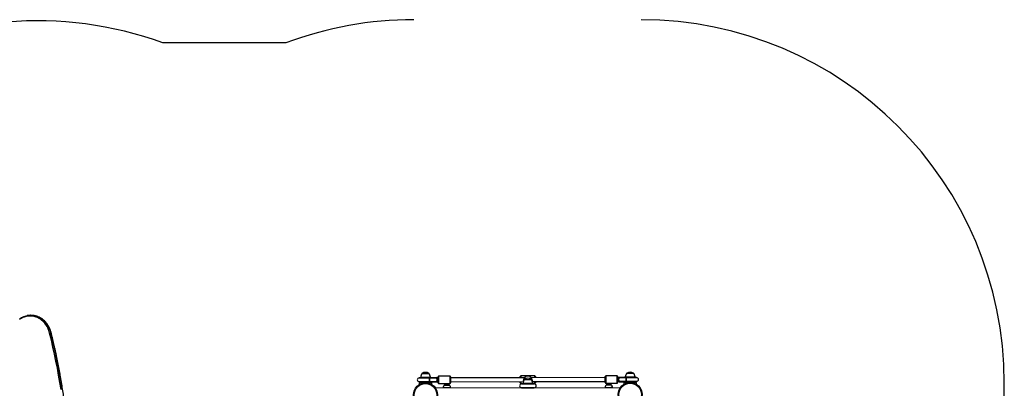
# Model space of a CAD drawing. Units: millimetres. Extents: x 875 to 8564, y 24 to 12231.
# Drawn here: x 4038 to 8104, y 5887 to 7408 of the extents above; entities that cross this region are included whole.
import ezdxf

# ---------------------------------------------------------------- set-up
doc = ezdxf.new("R2010")
doc.units = ezdxf.units.MM
doc.header["$LTSCALE"] = 50

msp = doc.modelspace()

# ---------------------------------------------------------------- linework, layer by layer
at = {"color": 7, "linetype": 'Continuous', "lineweight": 25}
for p, q in [((5137.4, 7312.4), (4629.5, 7312.4)), ((4084.1, 6188.2), (4082.1, 6188.2)), ((4165.5, 6115.5), (4167.5, 6115.5)), ((6132.7, 5938.4), (6107.9, 5938.4)), ((6133.6, 5938.2), (6133.8, 5938.2)), ((6139, 5938.2), (6139.2, 5938.2)), ((6164.9, 5938.5), (6140.2, 5938.4)), ((6504.9, 5937.7), (6457.9, 5937.7)), ((5687.4, 5930.8), (5687.4, 5929.8)), ((5687.4, 5913.8), (5687.4, 5912.8)), ((5689, 5903.8), (5688.9, 5909.8)), ((5693.9, 5932.8), (5693.9, 5930.8)), ((5694.9, 5912.8), (5732.9, 5912.8)), ((5732.9, 5909.8), (5694.9, 5909.8)), ((5758.9, 5930.9), (5726.9, 5930.8)), ((5726.9, 5929.8), (5726.9, 5930.8)), ((5757.6, 5929.9), (5726.9, 5929.8)), ((5726.9, 5929.8), (5757.6, 5929.9)), ((5726.9, 5913.8), (5757.6, 5913.9)), ((5757.7, 5913.9), (5726.9, 5913.8)), ((5726.9, 5912.8), (5726.9, 5913.8)), ((5733.9, 5930.9), (5733.9, 5932.8)), ((5758.9, 5912.9), (5735.9, 5912.8)), ((5738.9, 5909.9), (5739, 5903.9)), ((5757.6, 5929.9), (5757.7, 5929.9)), ((5758.9, 5929.9), (5758.9, 5930.9)), ((5758.9, 5912.9), (5758.9, 5913.9)), ((5761.9, 5929.9), (5761.9, 5930.9)), ((5761.9, 5912.9), (5761.9, 5913.9)), ((5814.9, 5936.7), (5767.9, 5936.7)), ((5767.9, 5907.2), (5814.9, 5907.2)), ((6122.1, 5930.4), (5816.9, 5930)), ((5816.9, 5914), (6117.3, 5914.4)), ((6107.9, 5906.4), (6109.9, 5906.4)), ((6109.9, 5906.4), (6109.9, 5905.4)), ((6116.4, 5908.4), (6116.4, 5906.4)), ((6455.9, 5930.9), (6150.7, 5930.5)), ((6155.5, 5914.5), (6455.9, 5914.9)), ((6156.4, 5906.5), (6156.4, 5908.5)), ((6162.9, 5906.5), (6164.9, 5906.5)), ((6162.9, 5905.5), (6162.9, 5906.5)), ((6457.9, 5908.2), (6504.9, 5908.2)), ((6510.9, 5932), (6510.9, 5931)), ((6510.9, 5915), (6510.9, 5914)), ((6514, 5932), (6514, 5931)), ((6514, 5932), (6546, 5932)), ((6514, 5915), (6514, 5914)), ((6514, 5914), (6536.9, 5914)), ((6515.2, 5931), (6546, 5931)), ((6515.3, 5915), (6515.2, 5915)), ((6546, 5931), (6515.3, 5931)), ((6515.3, 5915), (6546, 5915)), ((6546, 5915), (6515.3, 5915)), ((6534, 5905), (6533.9, 5911)), ((6538.9, 5934), (6538.9, 5932)), ((6539.9, 5914), (6577.9, 5914.1)), ((6577.9, 5911.1), (6539.9, 5911)), ((6546, 5932), (6546, 5931)), ((6546, 5915), (6546, 5914)), ((6578.9, 5932.1), (6578.9, 5934.1)), ((6583.9, 5911.1), (6584, 5905.1)), ((6585.4, 5931.1), (6585.4, 5932.1)), ((6585.4, 5914.1), (6585.4, 5915.1)), ((8104.2, 3530.4), (8104.2, 5908.4)), ((6517.8, 5889), (5755.1, 5887.9)), ((5787, 5889.9), (5787, 5887.9)), ((5817, 5888), (5817, 5890)), ((6110, 5889.4), (6110, 5888.4)), ((6163, 5888.5), (6163, 5889.5)), ((6456, 5890.9), (6456, 5888.9)), ((6486, 5889), (6486, 5891))]:
    msp.add_line(p, q, dxfattribs=at)
at = {"color": 8, "linetype": 'Continuous', "lineweight": 25}
for p, q in [((5694.9, 5909.8), (5694.9, 5906)), ((5732.9, 5906.1), (5732.9, 5909.8)), ((6118.8, 5917.9), (6118.6, 5917.9)), ((6154.2, 5918), (6154.1, 5918)), ((6539.9, 5911), (6539.9, 5907.2)), ((6577.9, 5907.3), (6577.9, 5911.1))]:
    msp.add_line(p, q, dxfattribs=at)
at = {"color": 7, "linetype": 'Continuous', "lineweight": 25, "flags": 128}
for points in [[(4161.5, 6114.7), (4160, 6120.4), (4158.1, 6126), (4155.9, 6131.4), (4153.5, 6136.6), (4150.8, 6141.7), (4147.8, 6146.6), (4144.6, 6151.2), (4141.1, 6155.6), (4137.4, 6159.8), (4133.5, 6163.7), (4129.4, 6167.3), (4125.1, 6170.6), (4120.6, 6173.6), (4116, 6176.2), (4111.2, 6178.6), (4106.4, 6180.6), (4101.4, 6182.2), (4096.4, 6183.5), (4091.3, 6184.4), (4086.1, 6185), (4081, 6185.2), (4075.8, 6185.1), (4070.7, 6184.5), (4065.6, 6183.6), (4060.5, 6182.4), (4055.6, 6180.8), (4050.7, 6178.8), (4045.9, 6176.5), (4041.3, 6173.9), (4036.8, 6170.9)], [(4037.8, 6174.2), (4040.6, 6176), (4045.2, 6178.7), (4049.9, 6181.1), (4054.8, 6183.1), (4059.7, 6184.8), (4064.8, 6186.2), (4069.9, 6187.2), (4075, 6187.9), (4080.2, 6188.2), (4085.3, 6188.1), (4090.5, 6187.7), (4095.6, 6186.9), (4100.7, 6185.8), (4105.7, 6184.3), (4110.6, 6182.5), (4115.5, 6180.4), (4120.2, 6177.9), (4124.7, 6175.1), (4129.2, 6172), (4133.4, 6168.6), (4137.5, 6164.9), (4141.3, 6160.9), (4145, 6156.7), (4148.4, 6152.2), (4151.6, 6147.5), (4154.6, 6142.6), (4157.3, 6137.5), (4159.7, 6132.2), (4161.8, 6126.8), (4163.7, 6121.2), (4165.2, 6115.5)], [(4037.8, 6174.2), (4040.6, 6176), (4045.2, 6178.7), (4049.9, 6181.1), (4054.8, 6183.1), (4059.7, 6184.8), (4064.8, 6186.2), (4069.9, 6187.2), (4075, 6187.9), (4080.2, 6188.2), (4085.3, 6188.1), (4090.5, 6187.7), (4095.6, 6186.9), (4100.7, 6185.8), (4105.7, 6184.3), (4110.6, 6182.5), (4115.5, 6180.4), (4120.2, 6177.9), (4124.7, 6175.1), (4129.2, 6172), (4133.4, 6168.6), (4137.5, 6164.9), (4141.3, 6160.9), (4145, 6156.7), (4148.4, 6152.2), (4151.6, 6147.5), (4154.6, 6142.6), (4157.3, 6137.5), (4159.7, 6132.2), (4161.8, 6126.8), (4163.7, 6121.2), (4165.2, 6115.5)], [(4167.7, 6115.5), (4166.2, 6121.2), (4164.3, 6126.8), (4162.2, 6132.2), (4159.8, 6137.5), (4157.1, 6142.6), (4154.1, 6147.5), (4150.9, 6152.2), (4147.5, 6156.7), (4143.8, 6160.9), (4140, 6164.9), (4135.9, 6168.6), (4131.7, 6172), (4127.2, 6175.1), (4122.7, 6177.9), (4118, 6180.4), (4113.1, 6182.5), (4108.2, 6184.3), (4103.2, 6185.8), (4098.1, 6186.9), (4098, 6186.9)], [(4167.7, 6115.5), (4166.2, 6121.2), (4164.3, 6126.8), (4162.2, 6132.2), (4159.8, 6137.5), (4157.1, 6142.6), (4154.1, 6147.5), (4150.9, 6152.2), (4147.5, 6156.7), (4143.8, 6160.9), (4140, 6164.9), (4135.9, 6168.6), (4131.7, 6172), (4127.2, 6175.1), (4122.7, 6177.9), (4118, 6180.4), (4113.1, 6182.5), (4108.2, 6184.3), (4103.2, 6185.8), (4098.1, 6186.9), (4098, 6186.9)], [(4208.6, 5881.8), (4203.8, 5911.2), (4198.6, 5940.5), (4193.2, 5969.7), (4187.5, 5998.9), (4181.4, 6028), (4175.1, 6057), (4168.5, 6085.9), (4161.5, 6114.7)], [(4165.2, 6115.5), (4172.2, 6086.7), (4178.8, 6057.7), (4185.2, 6028.7), (4191.2, 5999.6), (4197, 5970.4), (4202.4, 5941.1), (4207.5, 5911.7), (4212.4, 5882.3)], [(4165.2, 6115.5), (4172.2, 6086.7), (4178.8, 6057.7), (4185.2, 6028.7), (4191.2, 5999.6), (4197, 5970.4), (4202.4, 5941.1), (4207.5, 5911.7), (4212.4, 5882.3)], [(4165.5, 6115.5), (4172.5, 6086.7), (4179.1, 6057.7), (4185.5, 6028.7), (4191.5, 5999.6), (4197.2, 5970.4), (4202.7, 5941.1), (4207.8, 5911.8), (4212.6, 5882.3)], [(4214.6, 5882.3), (4209.8, 5911.8), (4204.7, 5941.1), (4199.2, 5970.4), (4193.5, 5999.6), (4187.5, 6028.7), (4181.1, 6057.7), (4174.5, 6086.7), (4167.5, 6115.5)], [(4214.9, 5882.3), (4210, 5911.7), (4204.9, 5941.1), (4199.5, 5970.4), (4193.7, 5999.6), (4187.7, 6028.7), (4181.3, 6057.7), (4174.7, 6086.7), (4167.7, 6115.5)], [(4214.9, 5882.3), (4210, 5911.7), (4204.9, 5941.1), (4199.5, 5970.4), (4193.7, 5999.6), (4187.7, 6028.7), (4181.3, 6057.7), (4174.7, 6086.7), (4167.7, 6115.5)], [(5700.4, 5947.8), (5700.5, 5947.8), (5700.9, 5947.8), (5701.7, 5947.8), (5702.9, 5947.8), (5704.3, 5947.8), (5706, 5947.8), (5707.9, 5947.8), (5710, 5947.8), (5712.2, 5947.8), (5714.4, 5947.8), (5716.6, 5947.8), (5718.8, 5947.8), (5720.8, 5947.8), (5722.6, 5947.8), (5724.2, 5947.8), (5725.5, 5947.8), (5726.4, 5947.8), (5727.1, 5947.8), (5727.4, 5947.8), (5727.4, 5947.8)], [(5700.4, 5947.8), (5700.5, 5947.8), (5700.9, 5947.8), (5701.6, 5947.8), (5702.7, 5947.8), (5704.1, 5947.8), (5705.8, 5947.8), (5707.7, 5947.8), (5709.8, 5947.8), (5711.9, 5947.8), (5714.2, 5947.8), (5716.4, 5947.8), (5718.5, 5947.8), (5720.6, 5947.8), (5722.4, 5947.8), (5724, 5947.8), (5725.3, 5947.8), (5726.4, 5947.8)], [(5726.4, 5947.8), (5727, 5947.8), (5727.4, 5947.8), (5727.4, 5947.8)], [(6545.4, 5949), (6545.4, 5949), (6545.8, 5949), (6546.5, 5949), (6547.6, 5949.1), (6548.9, 5949.1), (6550.6, 5949.1), (6552.4, 5949.1), (6554.5, 5949.1), (6556.6, 5949.1), (6558.8, 5949.1), (6561.1, 5949.1), (6563.2, 5949.1), (6565.3, 5949.1)], [(6545.4, 5949), (6545.4, 5949), (6545.7, 5949), (6546.4, 5949)], [(6546.4, 5949), (6547.4, 5949.1), (6548.8, 5949.1), (6550.4, 5949.1), (6552.2, 5949.1), (6554.2, 5949.1), (6556.4, 5949.1), (6558.6, 5949.1), (6560.8, 5949.1), (6563, 5949.1), (6565.1, 5949.1), (6567, 5949.1), (6568.6, 5949.1), (6570, 5949.1), (6571.1, 5949.1), (6571.9, 5949.1), (6572.3, 5949.1), (6572.4, 5949.1)], [(6565.3, 5949.1), (6567.1, 5949.1), (6568.8, 5949.1), (6570.2, 5949.1), (6571.2, 5949.1), (6572, 5949.1), (6572.3, 5949.1), (6572.4, 5949.1)], [(5726.9, 5930.8), (5724.1, 5930.8), (5721.2, 5930.8), (5718.2, 5930.8), (5715.2, 5930.8), (5712.1, 5930.8), (5709.1, 5930.8), (5706.1, 5930.8), (5703.2, 5930.8), (5700.5, 5930.8), (5698, 5930.8), (5695.6, 5930.8), (5693.5, 5930.8), (5691.7, 5930.8), (5690.2, 5930.8), (5689, 5930.8), (5688.1, 5930.8), (5687.6, 5930.8), (5687.4, 5930.8)], [(5726.9, 5929.8), (5724.1, 5929.8), (5721.2, 5929.8), (5718.2, 5929.8), (5715.2, 5929.8), (5712.1, 5929.8), (5709.1, 5929.8), (5706.1, 5929.8), (5703.2, 5929.8), (5700.5, 5929.8), (5698, 5929.8), (5695.6, 5929.8), (5693.5, 5929.8), (5691.7, 5929.8), (5690.2, 5929.8), (5689, 5929.8), (5688.1, 5929.8), (5687.6, 5929.8), (5687.4, 5929.8)], [(5687.4, 5929.8), (5687.6, 5929.8), (5688.1, 5929.8), (5689, 5929.8), (5690.2, 5929.8), (5691.7, 5929.8), (5693.5, 5929.8), (5695.6, 5929.8), (5698, 5929.8), (5700.5, 5929.8), (5703.2, 5929.8), (5706.1, 5929.8), (5709.1, 5929.8), (5712.1, 5929.8), (5715.2, 5929.8), (5718.2, 5929.8), (5721.2, 5929.8), (5724.1, 5929.8), (5726.9, 5929.8)], [(5687.4, 5913.8), (5687.6, 5913.8), (5688.1, 5913.8), (5689, 5913.8), (5690.2, 5913.8), (5691.7, 5913.8), (5693.6, 5913.8), (5695.7, 5913.8), (5698, 5913.8), (5700.5, 5913.8), (5703.3, 5913.8), (5706.1, 5913.8), (5709.1, 5913.8), (5712.1, 5913.8), (5715.2, 5913.8), (5718.2, 5913.8), (5721.2, 5913.8), (5724.1, 5913.8), (5726.9, 5913.8)], [(5726.9, 5913.8), (5724.1, 5913.8), (5721.2, 5913.8), (5718.2, 5913.8), (5715.2, 5913.8), (5712.1, 5913.8), (5709.1, 5913.8), (5706.1, 5913.8), (5703.3, 5913.8), (5700.5, 5913.8), (5698, 5913.8), (5695.7, 5913.8), (5693.6, 5913.8), (5691.7, 5913.8), (5690.2, 5913.8), (5689, 5913.8), (5688.1, 5913.8), (5687.6, 5913.8), (5687.4, 5913.8)], [(5691.9, 5912.8), (5691.7, 5912.8), (5690.2, 5912.8), (5689, 5912.8), (5688.1, 5912.8), (5687.6, 5912.8), (5687.4, 5912.8)], [(5694.9, 5909.8), (5693.8, 5909.8), (5692.6, 5909.8), (5691.6, 5909.8), (5690.7, 5909.8), (5690, 5909.8), (5689.4, 5909.8), (5689.1, 5909.8), (5688.9, 5909.8)], [(5689, 5903.1), (5689, 5903.2), (5689, 5903.8)], [(5691.9, 5912.8), (5692, 5912.8), (5692.2, 5912.8), (5692.4, 5912.8), (5692.8, 5912.8), (5693.3, 5912.8), (5693.8, 5912.8), (5694.4, 5912.8), (5694.9, 5912.8)], [(5694.9, 5909.8), (5694.9, 5910.4), (5694.9, 5910.9), (5694.9, 5911.5), (5694.9, 5911.9), (5694.9, 5912.3), (5694.9, 5912.6), (5694.9, 5912.7), (5694.9, 5912.8)], [(5726.9, 5929.8), (5727.1, 5929.8), (5727.9, 5929.6), (5728.7, 5928.9), (5729.4, 5927.9), (5730, 5926.7), (5730.4, 5925.2), (5730.7, 5923.6), (5730.8, 5921.8)], [(5726.9, 5913.8), (5727.5, 5913.9), (5728.3, 5914.4), (5729.1, 5915.2), (5729.7, 5916.3), (5730.2, 5917.7), (5730.6, 5919.3), (5730.8, 5921), (5730.8, 5922.7), (5730.6, 5924.4), (5730.2, 5926), (5729.7, 5927.3), (5729.1, 5928.5), (5728.3, 5929.3), (5727.5, 5929.7), (5726.9, 5929.8)], [(5730.8, 5921.8), (5730.7, 5920.1), (5730.4, 5918.5), (5730, 5917), (5729.4, 5915.7), (5728.7, 5914.8), (5727.9, 5914.1), (5727.1, 5913.9), (5726.9, 5913.8)], [(5732.9, 5912.8), (5733.5, 5912.8), (5734.1, 5912.8), (5734.6, 5912.8), (5735.1, 5912.8), (5735.4, 5912.8), (5735.7, 5912.8), (5735.9, 5912.8), (5735.9, 5912.8)], [(5732.9, 5909.8), (5732.9, 5910.4), (5732.9, 5911), (5732.9, 5911.5), (5732.9, 5912), (5732.9, 5912.3), (5732.9, 5912.6), (5732.9, 5912.8), (5732.9, 5912.8)], [(5738.9, 5909.9), (5738.8, 5909.9), (5738.5, 5909.9), (5737.9, 5909.9), (5737.2, 5909.9), (5736.3, 5909.9), (5735.2, 5909.9), (5734.1, 5909.9), (5732.9, 5909.8)], [(5739, 5903.9), (5738.9, 5903.3), (5738.9, 5903.1)], [(5765.9, 5929.9), (5765.7, 5929.9), (5764.5, 5929.9), (5763.3, 5929.9), (5762.1, 5929.9), (5760.9, 5929.9), (5759.8, 5929.9), (5758.6, 5929.9), (5757.6, 5929.9)], [(5757.6, 5929.9), (5757.8, 5929.9), (5758.6, 5929.6), (5759.4, 5929), (5760.1, 5928), (5760.7, 5926.7), (5761.1, 5925.2), (5761.4, 5923.6), (5761.5, 5921.9)], [(5757.6, 5913.9), (5758.2, 5914), (5759, 5914.5), (5759.8, 5915.3), (5760.4, 5916.4), (5760.9, 5917.8), (5761.3, 5919.3), (5761.5, 5921), (5761.5, 5922.8), (5761.3, 5924.4), (5760.9, 5926), (5760.4, 5927.4), (5759.8, 5928.5), (5759, 5929.3), (5758.2, 5929.8), (5757.6, 5929.9)], [(5761.5, 5921.9), (5761.4, 5920.2), (5761.1, 5918.5), (5760.7, 5917), (5760.1, 5915.8), (5759.4, 5914.8), (5758.6, 5914.2), (5757.8, 5913.9), (5757.6, 5913.9)], [(5757.6, 5913.9), (5758.7, 5913.9), (5759.8, 5913.9), (5760.9, 5913.9), (5762.1, 5913.9), (5763.3, 5913.9), (5764.5, 5913.9), (5765.7, 5913.9), (5765.9, 5913.9)], [(5758.9, 5930.9), (5760.1, 5930.9), (5761.1, 5930.9), (5761.7, 5930.9), (5761.9, 5930.9)], [(5761.9, 5912.9), (5761.7, 5912.9), (5761.1, 5912.9), (5760.1, 5912.9), (5758.9, 5912.9)], [(5765.9, 5921.9), (5765.9, 5924.1), (5765.9, 5926.1), (5765.9, 5928.1), (5765.9, 5929.9), (5765.9, 5931.5), (5765.9, 5932.8), (5765.9, 5933.7), (5765.9, 5934.4), (5765.9, 5934.6), (5765.9, 5934.6)], [(5765.9, 5909.1), (5765.9, 5909.2), (5765.9, 5909.4), (5765.9, 5910.1), (5765.9, 5911), (5765.9, 5912.3), (5765.9, 5913.9), (5765.9, 5915.7), (5765.9, 5917.7), (5765.9, 5919.7), (5765.9, 5921.9)], [(5791.5, 5899.9), (5791.6, 5899.9), (5792, 5899.9), (5792.8, 5899.9), (5793.9, 5899.9), (5795.3, 5899.9), (5796.9, 5899.9), (5798.7, 5899.9), (5800.5, 5899.9), (5802.5, 5900)], [(5791.5, 5899.9), (5791.6, 5899.9), (5792.1, 5899.9), (5793, 5899.9), (5794.1, 5899.9), (5795.6, 5899.9), (5797.2, 5899.9), (5799, 5899.9), (5800.9, 5899.9), (5802.8, 5900), (5804.8, 5900), (5806.6, 5900), (5808.2, 5900), (5809.7, 5900), (5810.8, 5900), (5811.7, 5900), (5812.3, 5900), (5812.5, 5900), (5812.5, 5900)], [(5802.5, 5900), (5804.4, 5900), (5806.2, 5900), (5807.9, 5900), (5809.4, 5900), (5810.6, 5900), (5811.6, 5900), (5812.2, 5900), (5812.4, 5900), (5812.5, 5900)], [(5816.9, 5934.7), (5816.9, 5934.7), (5816.9, 5934.4), (5816.9, 5933.8), (5816.9, 5932.8), (5816.9, 5931.5), (5816.9, 5930), (5816.9, 5928.2), (5816.9, 5926.2), (5816.9, 5924.1), (5816.9, 5922)], [(5816.9, 5922), (5816.9, 5919.8), (5816.9, 5917.7), (5816.9, 5915.8), (5816.9, 5914), (5816.9, 5912.4), (5816.9, 5911.1), (5816.9, 5910.1), (5816.9, 5909.5), (5816.9, 5909.2), (5816.9, 5909.2)], [(6104.9, 5930.4), (6104.9, 5931.2), (6104.9, 5932.7), (6104.9, 5933.8), (6104.9, 5934.7), (6104.9, 5935.2), (6104.9, 5935.4), (6104.9, 5935.4)], [(6104.9, 5909.4), (6104.9, 5909.6), (6104.9, 5910.1), (6104.9, 5911), (6104.9, 5912.1), (6104.9, 5913.6), (6104.9, 5914.4)], [(6109.9, 5906.4), (6110, 5906.4), (6110.4, 5906.4), (6111.1, 5906.4), (6112.2, 5906.4), (6113.6, 5906.4), (6115.3, 5906.4), (6117.3, 5906.4), (6119.5, 5906.4), (6122, 5906.4), (6124.6, 5906.4), (6127.4, 5906.4), (6130.4, 5906.4), (6133.4, 5906.4), (6136.4, 5906.4), (6139.5, 5906.4), (6142.5, 5906.5), (6145.5, 5906.5), (6148.3, 5906.5), (6150.9, 5906.5), (6153.4, 5906.5), (6155.6, 5906.5), (6157.6, 5906.5), (6159.3, 5906.5), (6160.7, 5906.5), (6161.8, 5906.5), (6162.5, 5906.5), (6162.9, 5906.5), (6162.9, 5906.5)], [(6162.9, 5905.5), (6162.8, 5905.5), (6162.2, 5905.5), (6161.4, 5905.5), (6160.1, 5905.5), (6158.6, 5905.5), (6156.7, 5905.5), (6154.6, 5905.5), (6152.3, 5905.5), (6149.7, 5905.5), (6146.9, 5905.5), (6144, 5905.5), (6141.1, 5905.5), (6138, 5905.4), (6134.9, 5905.4), (6131.8, 5905.4), (6128.8, 5905.4), (6126, 5905.4), (6123.2, 5905.4), (6120.6, 5905.4), (6118.3, 5905.4), (6116.1, 5905.4), (6114.3, 5905.4), (6112.8, 5905.4), (6111.5, 5905.4), (6110.7, 5905.4), (6110.1, 5905.4), (6109.9, 5905.4)], [(6109.9, 5905.4), (6110, 5905.4), (6110.4, 5905.4), (6111.1, 5905.4), (6112.2, 5905.4), (6113.6, 5905.4), (6115.3, 5905.4), (6117.3, 5905.4), (6119.5, 5905.4), (6122, 5905.4), (6124.6, 5905.4), (6127.4, 5905.4), (6130.4, 5905.4), (6133.4, 5905.4), (6136.4, 5905.4), (6139.5, 5905.4), (6142.5, 5905.5), (6145.5, 5905.5), (6148.3, 5905.5), (6150.9, 5905.5), (6153.4, 5905.5), (6155.6, 5905.5), (6157.6, 5905.5), (6159.3, 5905.5), (6160.7, 5905.5), (6161.8, 5905.5), (6162.5, 5905.5), (6162.9, 5905.5), (6162.9, 5905.5)], [(6122.9, 5923.4), (6123, 5923.4), (6123.3, 5923.4), (6124, 5923.4), (6125.1, 5923.4), (6126.5, 5923.4), (6128.1, 5923.4), (6130, 5923.4), (6132, 5923.4), (6134.2, 5923.4), (6136.4, 5923.4), (6138.6, 5923.4), (6140.8, 5923.5), (6142.8, 5923.5)], [(6122.9, 5923.4), (6122.9, 5923.4), (6123.3, 5923.4), (6124, 5923.4)], [(6124, 5923.4), (6125, 5923.4), (6126.3, 5923.4), (6127.9, 5923.4), (6129.8, 5923.4), (6131.8, 5923.4), (6133.9, 5923.4), (6136.1, 5923.4), (6138.4, 5923.4), (6140.5, 5923.5), (6142.6, 5923.5), (6144.5, 5923.5), (6146.2, 5923.5), (6147.6, 5923.5), (6148.7, 5923.5), (6149.4, 5923.5), (6149.9, 5923.5), (6149.9, 5923.5)], [(6142.8, 5923.5), (6144.7, 5923.5), (6146.3, 5923.5), (6147.7, 5923.5), (6148.8, 5923.5), (6149.5, 5923.5), (6149.9, 5923.5), (6149.9, 5923.5)], [(6167.9, 5935.5), (6167.9, 5935.3), (6167.9, 5934.8), (6167.9, 5933.9), (6167.9, 5932.7), (6167.9, 5931.3), (6167.9, 5930.5)], [(6167.9, 5914.5), (6167.9, 5913.7), (6167.9, 5912.2), (6167.9, 5911.1), (6167.9, 5910.2), (6167.9, 5909.7), (6167.9, 5909.5)], [(6455.9, 5922.9), (6455.9, 5925.1), (6455.9, 5927.2), (6455.9, 5929.1), (6455.9, 5930.9), (6455.9, 5932.5), (6455.9, 5933.8), (6455.9, 5934.7), (6455.9, 5935.4), (6455.9, 5935.7), (6455.9, 5935.7)], [(6455.9, 5910.2), (6455.9, 5910.2), (6455.9, 5910.5), (6455.9, 5911.1), (6455.9, 5912.1), (6455.9, 5913.3), (6455.9, 5914.9), (6455.9, 5916.7), (6455.9, 5918.7), (6455.9, 5920.8), (6455.9, 5922.9)], [(6460.5, 5900.9), (6460.5, 5900.9), (6460.8, 5900.9), (6461.5, 5900.9), (6462.5, 5900.9), (6463.8, 5900.9), (6465.3, 5900.9), (6467, 5900.9), (6468.9, 5900.9), (6470.8, 5900.9), (6472.7, 5900.9), (6474.6, 5900.9), (6476.4, 5900.9), (6477.9, 5900.9), (6479.2, 5900.9), (6480.3, 5901), (6481, 5901), (6481.4, 5901), (6481.5, 5901)], [(6460.5, 5900.9), (6460.5, 5900.9), (6460.7, 5900.9), (6461.3, 5900.9), (6462.3, 5900.9), (6463.5, 5900.9), (6465, 5900.9), (6466.7, 5900.9), (6468.5, 5900.9), (6470.4, 5900.9)], [(6470.4, 5900.9), (6472.4, 5900.9), (6474.3, 5900.9), (6476, 5900.9), (6477.6, 5900.9), (6479, 5900.9), (6480.1, 5901), (6480.9, 5901), (6481.4, 5901), (6481.5, 5901)], [(6506.9, 5935.7), (6506.9, 5935.7), (6506.9, 5935.5), (6506.9, 5934.8), (6506.9, 5933.8), (6506.9, 5932.6), (6506.9, 5931), (6506.9, 5929.2), (6506.9, 5927.2), (6506.9, 5925.1), (6506.9, 5923)], [(6515.3, 5931), (6514.2, 5931), (6513.1, 5931), (6511.9, 5931), (6510.7, 5931), (6509.6, 5931), (6508.3, 5931), (6507.1, 5931), (6506.9, 5931)], [(6506.9, 5923), (6506.9, 5920.8), (6506.9, 5918.7), (6506.9, 5916.8), (6506.9, 5915), (6506.9, 5913.4), (6506.9, 5912.1), (6506.9, 5911.2), (6506.9, 5910.5), (6506.9, 5910.3), (6506.9, 5910.2)], [(6506.9, 5915), (6507.2, 5915), (6508.4, 5915), (6509.6, 5915), (6510.8, 5915), (6511.9, 5915), (6513.1, 5915), (6514.2, 5915), (6515.3, 5915)], [(6510.9, 5932), (6511.1, 5932), (6511.7, 5932), (6512.7, 5932), (6514, 5932)], [(6514, 5914), (6512.7, 5914), (6511.8, 5914), (6511.1, 5914), (6510.9, 5914)], [(6511.4, 5923), (6511.5, 5924.7), (6511.7, 5926.4), (6512.2, 5927.8), (6512.7, 5929.1), (6513.4, 5930.1), (6514.2, 5930.7), (6515.1, 5931), (6515.3, 5931)], [(6515.3, 5931), (6514.6, 5930.9), (6513.8, 5930.4), (6513.1, 5929.6), (6512.4, 5928.5), (6511.9, 5927.1), (6511.6, 5925.6), (6511.4, 5923.9), (6511.4, 5922.1), (6511.6, 5920.4), (6511.9, 5918.9), (6512.5, 5917.5), (6513.1, 5916.4), (6513.8, 5915.6), (6514.7, 5915.1), (6515.3, 5915)], [(6515.3, 5915), (6515.1, 5915), (6514.2, 5915.3), (6513.5, 5915.9), (6512.8, 5916.9), (6512.2, 5918.2), (6511.7, 5919.6), (6511.5, 5921.3), (6511.4, 5923)], [(6539.9, 5911), (6538.8, 5911), (6537.6, 5911), (6536.6, 5911), (6535.7, 5911), (6535, 5911), (6534.4, 5911), (6534.1, 5911), (6533.9, 5911)], [(6534, 5905), (6534, 5904.4), (6534, 5904.3)], [(6536.9, 5914), (6537, 5914), (6537.2, 5914), (6537.4, 5914), (6537.8, 5914), (6538.3, 5914), (6538.8, 5914), (6539.4, 5914), (6539.9, 5914)], [(6539.9, 5914), (6539.9, 5914), (6539.9, 5913.8), (6539.9, 5913.5), (6539.9, 5913.2), (6539.9, 5912.7), (6539.9, 5912.2), (6539.9, 5911.6), (6539.9, 5911)], [(6542.1, 5923), (6542.2, 5924.8), (6542.4, 5926.4), (6542.9, 5927.9), (6543.4, 5929.1), (6544.1, 5930.1), (6544.9, 5930.8), (6545.8, 5931), (6546, 5931)], [(6546, 5931), (6545.3, 5930.9), (6544.5, 5930.5), (6543.8, 5929.7), (6543.1, 5928.5), (6542.6, 5927.2), (6542.3, 5925.6), (6542.1, 5923.9), (6542.1, 5922.2), (6542.3, 5920.5), (6542.6, 5918.9), (6543.2, 5917.5), (6543.8, 5916.4), (6544.5, 5915.6), (6545.4, 5915.2), (6546, 5915)], [(6546, 5915), (6545.8, 5915.1), (6544.9, 5915.3), (6544.2, 5916), (6543.5, 5916.9), (6542.9, 5918.2), (6542.4, 5919.7), (6542.2, 5921.3), (6542.1, 5923)], [(6546, 5932), (6548.7, 5932.1), (6551.6, 5932.1), (6554.6, 5932.1), (6557.6, 5932.1), (6560.7, 5932.1), (6563.7, 5932.1), (6566.7, 5932.1), (6569.6, 5932.1), (6572.3, 5932.1), (6574.9, 5932.1), (6577.2, 5932.1), (6579.3, 5932.1), (6581.1, 5932.1), (6582.6, 5932.1), (6583.8, 5932.1), (6584.7, 5932.1), (6585.2, 5932.1), (6585.4, 5932.1)], [(6585.4, 5931.1), (6585.2, 5931.1), (6584.7, 5931.1), (6583.8, 5931.1), (6582.6, 5931.1), (6581.1, 5931.1), (6579.3, 5931.1), (6577.2, 5931.1), (6574.9, 5931.1), (6572.3, 5931.1), (6569.6, 5931.1), (6566.7, 5931.1), (6563.7, 5931.1), (6560.7, 5931.1), (6557.6, 5931.1), (6554.6, 5931.1), (6551.6, 5931.1), (6548.7, 5931.1), (6546, 5931)], [(6546, 5931), (6548.7, 5931.1), (6551.6, 5931.1), (6554.6, 5931.1), (6557.6, 5931.1), (6560.7, 5931.1), (6563.7, 5931.1), (6566.7, 5931.1), (6569.6, 5931.1), (6572.3, 5931.1), (6574.9, 5931.1), (6577.2, 5931.1), (6579.3, 5931.1), (6581.1, 5931.1), (6582.6, 5931.1), (6583.8, 5931.1), (6584.7, 5931.1), (6585.2, 5931.1), (6585.4, 5931.1)], [(6546, 5915), (6548.7, 5915.1), (6551.6, 5915.1), (6554.6, 5915.1), (6557.7, 5915.1), (6560.7, 5915.1), (6563.8, 5915.1), (6566.7, 5915.1), (6569.6, 5915.1), (6572.3, 5915.1), (6574.9, 5915.1), (6577.2, 5915.1), (6579.3, 5915.1), (6581.1, 5915.1), (6582.7, 5915.1), (6583.9, 5915.1), (6584.7, 5915.1), (6585.3, 5915.1), (6585.4, 5915.1)], [(6585.4, 5915.1), (6585.3, 5915.1), (6584.7, 5915.1), (6583.9, 5915.1), (6582.7, 5915.1), (6581.1, 5915.1), (6579.3, 5915.1), (6577.2, 5915.1), (6574.9, 5915.1), (6572.3, 5915.1), (6569.6, 5915.1), (6566.7, 5915.1), (6563.8, 5915.1), (6560.7, 5915.1), (6557.7, 5915.1), (6554.6, 5915.1), (6551.6, 5915.1), (6548.7, 5915.1), (6546, 5915)], [(6577.9, 5914.1), (6578.5, 5914.1), (6579.1, 5914.1), (6579.6, 5914.1), (6580.1, 5914.1), (6580.4, 5914.1), (6580.7, 5914.1), (6580.9, 5914.1), (6580.9, 5914.1)], [(6577.9, 5914.1), (6577.9, 5914), (6577.9, 5913.9), (6577.9, 5913.6), (6577.9, 5913.2), (6577.9, 5912.8), (6577.9, 5912.2), (6577.9, 5911.7), (6577.9, 5911.1)], [(6583.9, 5911.1), (6583.8, 5911.1), (6583.5, 5911.1), (6582.9, 5911.1), (6582.2, 5911.1), (6581.3, 5911.1), (6580.2, 5911.1), (6579.1, 5911.1), (6577.9, 5911.1)], [(6580.9, 5914.1), (6581.1, 5914.1), (6582.7, 5914.1), (6583.9, 5914.1), (6584.7, 5914.1), (6585.3, 5914.1), (6585.4, 5914.1)], [(6583.9, 5904.4), (6583.9, 5904.5), (6584, 5905.1)], [(5787, 5889.9), (5787, 5889.9), (5787.4, 5889.9), (5788.1, 5889.9), (5789.2, 5889.9), (5790.5, 5889.9), (5792.1, 5889.9), (5794, 5889.9), (5796, 5889.9), (5798.2, 5889.9), (5800.4, 5889.9), (5802.7, 5890)], [(5802.7, 5890), (5805, 5890), (5807.2, 5890), (5809.3, 5890), (5811.2, 5890), (5812.9, 5890), (5814.3, 5890), (5815.5, 5890), (5816.3, 5890), (5816.8, 5890), (5817, 5890)], [(6110, 5889.4), (6110.2, 5889.4), (6110.7, 5889.4), (6111.6, 5889.4), (6112.8, 5889.4), (6114.3, 5889.4), (6116.2, 5889.4), (6118.3, 5889.4), (6120.6, 5889.4), (6123.2, 5889.4), (6126, 5889.4), (6128.9, 5889.4), (6131.9, 5889.4), (6134.9, 5889.4), (6138, 5889.4), (6141.1, 5889.5), (6144.1, 5889.5), (6147, 5889.5), (6149.7, 5889.5), (6152.3, 5889.5), (6154.7, 5889.5), (6156.8, 5889.5), (6158.6, 5889.5), (6160.2, 5889.5), (6161.4, 5889.5), (6162.3, 5889.5), (6162.8, 5889.5), (6163, 5889.5)], [(6163, 5889.5), (6162.9, 5889.5), (6162.5, 5889.5), (6161.8, 5889.5), (6160.7, 5889.5), (6159.3, 5889.5), (6157.6, 5889.5), (6155.7, 5889.5), (6153.4, 5889.5), (6151, 5889.5), (6148.3, 5889.5), (6145.5, 5889.5), (6142.5, 5889.5), (6139.5, 5889.4), (6136.5, 5889.4), (6133.4, 5889.4), (6130.4, 5889.4), (6127.5, 5889.4), (6124.6, 5889.4), (6122, 5889.4), (6119.5, 5889.4), (6117.3, 5889.4), (6115.3, 5889.4), (6113.6, 5889.4), (6112.2, 5889.4), (6111.1, 5889.4), (6110.4, 5889.4), (6110, 5889.4), (6110, 5889.4)], [(6456, 5890.9), (6456.1, 5890.9), (6456.6, 5890.9), (6457.5, 5890.9), (6458.6, 5890.9), (6460, 5890.9), (6461.7, 5890.9), (6463.7, 5890.9), (6465.7, 5890.9), (6468, 5890.9), (6470.2, 5890.9)], [(6470.2, 5890.9), (6472.5, 5890.9), (6474.8, 5890.9), (6477, 5890.9), (6479, 5890.9), (6480.8, 5891), (6482.4, 5891), (6483.8, 5891), (6484.8, 5891), (6485.5, 5891), (6485.9, 5891), (6486, 5891)]]:
    msp.add_lwpolyline(points, dxfattribs=at)
at = {"color": 8, "linetype": 'Continuous', "lineweight": 25, "flags": 128}
for points in [[(4099.7, 6186.2), (4101, 6185.8), (4106, 6184.4), (4110.9, 6182.6), (4115.7, 6180.4), (4120.4, 6177.9), (4125, 6175.1), (4129.4, 6172), (4133.7, 6168.6), (4137.8, 6164.9), (4141.6, 6161), (4145.3, 6156.7), (4148.7, 6152.3), (4151.9, 6147.6), (4154.8, 6142.6), (4157.5, 6137.5), (4160, 6132.3), (4162.1, 6126.8), (4163.9, 6121.2), (4165.5, 6115.5)], [(4167.5, 6115.5), (4165.9, 6121.2), (4164.1, 6126.8), (4162, 6132.3), (4159.5, 6137.5), (4156.8, 6142.6), (4153.9, 6147.6), (4150.7, 6152.3), (4147.3, 6156.7), (4143.6, 6161), (4139.8, 6164.9), (4135.7, 6168.6), (4131.4, 6172), (4127, 6175.1), (4122.4, 6177.9), (4117.7, 6180.4), (4112.9, 6182.6), (4108, 6184.4), (4103, 6185.8), (4100.5, 6186.4)], [(4167.7, 6115.5), (4167.9, 6115.5), (4167.9, 6115.4)], [(6107.9, 5938.4), (6107.9, 5938.2), (6107.9, 5937.7), (6107.9, 5936.8), (6107.9, 5935.6), (6107.9, 5934.1), (6107.9, 5932.4), (6107.9, 5930.4)], [(6164.9, 5930.5), (6164.9, 5932.5), (6164.9, 5934.2), (6164.9, 5935.7), (6164.9, 5936.9), (6164.9, 5937.8), (6164.9, 5938.3), (6164.9, 5938.5)], [(6457.9, 5937.7), (6457.9, 5937.5), (6457.9, 5936.9), (6457.9, 5936.1), (6457.9, 5934.9), (6457.9, 5933.3), (6457.9, 5931.6), (6457.9, 5929.6), (6457.9, 5927.5), (6457.9, 5925.2), (6457.9, 5922.9)], [(6504.9, 5923), (6504.9, 5925.3), (6504.9, 5927.5), (6504.9, 5929.7), (6504.9, 5931.7), (6504.9, 5933.4), (6504.9, 5934.9), (6504.9, 5936.1), (6504.9, 5937), (6504.9, 5937.6), (6504.9, 5937.7)], [(5689, 5903.8), (5689.1, 5903.8), (5689.4, 5903.8), (5690, 5903.8), (5690.3, 5903.8)], [(5693.9, 5932.8), (5694, 5932.8), (5694.3, 5932.8), (5695.1, 5932.8), (5696.1, 5932.8), (5697.5, 5932.8), (5699.2, 5932.8), (5701.1, 5932.8), (5703.3, 5932.8), (5705.6, 5932.8), (5708.1, 5932.8), (5710.7, 5932.8), (5713.4, 5932.8), (5716.1, 5932.8), (5718.7, 5932.8), (5721.2, 5932.8), (5723.7, 5932.8), (5725.9, 5932.8), (5727.9, 5932.8), (5729.7, 5932.8), (5731.2, 5932.8), (5732.4, 5932.8)], [(5732.4, 5932.8), (5733.2, 5932.8), (5733.8, 5932.8), (5733.9, 5932.8)], [(5737.6, 5903.9), (5737.9, 5903.9), (5738.5, 5903.9), (5738.8, 5903.9), (5739, 5903.9)], [(5767.9, 5936.7), (5767.9, 5936.5), (5767.9, 5935.9), (5767.9, 5935), (5767.9, 5933.8), (5767.9, 5932.3), (5767.9, 5930.6), (5767.9, 5928.6), (5767.9, 5926.5), (5767.9, 5924.2), (5767.9, 5921.9)], [(5767.9, 5921.9), (5767.9, 5919.6), (5767.9, 5917.3), (5767.9, 5915.2), (5767.9, 5913.2), (5767.9, 5911.5), (5767.9, 5910), (5767.9, 5908.8), (5767.9, 5907.9), (5767.9, 5907.3), (5767.9, 5907.2)], [(5814.9, 5922), (5814.9, 5924.3), (5814.9, 5926.5), (5814.9, 5928.7), (5814.9, 5930.6), (5814.9, 5932.4), (5814.9, 5933.9), (5814.9, 5935.1), (5814.9, 5936), (5814.9, 5936.5), (5814.9, 5936.7)], [(5814.9, 5907.2), (5814.9, 5907.4), (5814.9, 5907.9), (5814.9, 5908.8), (5814.9, 5910), (5814.9, 5911.5), (5814.9, 5913.3), (5814.9, 5915.3), (5814.9, 5917.4), (5814.9, 5919.7), (5814.9, 5922)], [(6107.9, 5914.4), (6107.9, 5912.4), (6107.9, 5910.7), (6107.9, 5909.2), (6107.9, 5908), (6107.9, 5907.1), (6107.9, 5906.6), (6107.9, 5906.4)], [(6116.4, 5908.4), (6116.6, 5908.4), (6117.1, 5908.4), (6118, 5908.4)], [(6118, 5908.4), (6119.2, 5908.4), (6120.7, 5908.4), (6122.4, 5908.4), (6124.5, 5908.4), (6126.7, 5908.4), (6129.1, 5908.4), (6131.7, 5908.4), (6134.3, 5908.4), (6137, 5908.4), (6139.6, 5908.4), (6142.2, 5908.5), (6144.7, 5908.5), (6147.1, 5908.5), (6149.2, 5908.5), (6151.2, 5908.5), (6152.8, 5908.5), (6154.2, 5908.5), (6155.3, 5908.5), (6156, 5908.5), (6156.4, 5908.5), (6156.4, 5908.5)], [(6164.9, 5906.5), (6164.9, 5906.7), (6164.9, 5907.2), (6164.9, 5908.1), (6164.9, 5909.3), (6164.9, 5910.8), (6164.9, 5912.5), (6164.9, 5914.5)], [(6457.9, 5922.9), (6457.9, 5920.6), (6457.9, 5918.4), (6457.9, 5916.2), (6457.9, 5914.2), (6457.9, 5912.5), (6457.9, 5911), (6457.9, 5909.8), (6457.9, 5908.9), (6457.9, 5908.3), (6457.9, 5908.2)], [(6504.9, 5908.2), (6504.9, 5908.4), (6504.9, 5909), (6504.9, 5909.8), (6504.9, 5911.1), (6504.9, 5912.6), (6504.9, 5914.3), (6504.9, 5916.3), (6504.9, 5918.4), (6504.9, 5920.7), (6504.9, 5923)], [(6534, 5905), (6534.1, 5905), (6534.4, 5905), (6535, 5905), (6535.3, 5905)], [(6538.9, 5934), (6539.1, 5934), (6539.6, 5934), (6540.4, 5934)], [(6540.4, 5934), (6541.6, 5934), (6543.1, 5934), (6544.9, 5934), (6546.9, 5934), (6549.2, 5934.1), (6551.6, 5934.1), (6554.1, 5934.1), (6556.7, 5934.1), (6559.4, 5934.1), (6562.1, 5934.1), (6564.7, 5934.1), (6567.2, 5934.1), (6569.5, 5934.1), (6571.7, 5934.1), (6573.6, 5934.1), (6575.3, 5934.1), (6576.7, 5934.1), (6577.7, 5934.1), (6578.5, 5934.1), (6578.9, 5934.1), (6578.9, 5934.1)], [(6582.6, 5905.1), (6582.9, 5905.1), (6583.5, 5905.1), (6583.8, 5905.1), (6584, 5905.1)]]:
    msp.add_lwpolyline(points, dxfattribs=at)
at = {"color": 7, "linetype": 'Continuous', "lineweight": 25}
for centre, radius in [((5714, 5860.3), 49.5), ((5714, 5860.3), 46.5), ((6559, 5861.6), 49.5), ((6559, 5861.6), 46.5)]:
    msp.add_circle(centre, radius, dxfattribs=at)
for centre, radius, start, end in [((4113.8, 5903.8), 1500, 69.8901, 119.9891), ((5665.4, 5908.4), 1500, 90, 110.6096), ((6604.2, 5908.4), 1500, 360, 90), ((4082.2, 6112.9), 75.3, 76.5613, 100.7187), ((4084.2, 6112.8), 75.4, 77.4681, 90.0682), ((4167.2, 6097.7), 18, 96.2281, 108.3793), ((4165.5, 6111.5), 4.01, 90.3476, 94.4193), ((4167.5, 6113.8), 1.72, 83.4578, 90.64), ((5714.5, 5932.8), 20.6, 133.2271, 180.0845), ((5713.9, 5932.1), 20.7, 49.4382, 130.7308), ((5713.4, 5932.8), 20.6, 0.0845, 46.9419), ((6107.9, 5935.4), 3, 90.0845, 180.0845), ((6136.4, 5922.4), 16, 90.0845, 144.0309), ((6136.4, 5922.4), 16, 36.1381, 90.0845), ((6164.9, 5935.5), 3, 0.0845, 90.0845), ((6457.9, 5935.7), 2, 90.0845, 180.0845), ((6504.9, 5935.7), 2, 0.0845, 90.0845), ((6559.5, 5934.1), 20.6, 133.2271, 180.0845), ((6558.9, 5933.3), 20.7, 49.4382, 130.7308), ((6558.4, 5934.1), 20.6, 0.0845, 46.9419), ((5687.4, 5921.8), 8, 90.0845, 270.0845), ((5691.9, 5909.8), 3, 90.0845, 180.0845), ((5735.9, 5909.9), 3, 0.0845, 90.0845), ((5767.9, 5934.7), 2, 90.0845, 180.0845), ((5767.9, 5909.2), 2, 180.0845, 270.0845), ((5802, 5888.2), 15.8, 48.3756, 131.7934), ((5814.9, 5934.7), 2, 0.0845, 90.0845), ((5814.9, 5909.2), 2, 270.0845, 0.0845), ((6110, 5897.4), 8, 90.0845, 270.0845), ((6107.9, 5909.4), 3, 180.0845, 270.0845), ((6137, 5908.4), 20.6, 133.2271, 180.0845), ((6136.4, 5917.9), 19, 40.9717, 139.1977), ((6136.4, 5907.7), 20.7, 49.4382, 130.7308), ((6135.9, 5908.4), 20.6, 0.0845, 46.9419), ((6163, 5897.5), 8, 270.0845, 90.0845), ((6164.9, 5909.5), 3, 270.0845, 0.0845), ((6457.9, 5910.2), 2, 180.0845, 270.0845), ((6471, 5889.2), 15.8, 48.3756, 131.7934), ((6504.9, 5910.2), 2, 270.0845, 0.0845), ((6536.9, 5911), 3, 90.0845, 180.0845), ((6580.9, 5911.1), 3, 0.0845, 90.0845), ((6585.4, 5923.1), 8, 270.0845, 90.0845)]:
    msp.add_arc(centre, radius, start, end, dxfattribs=at)
at = {"color": 8, "linetype": 'Continuous', "lineweight": 25}
for start_param, end_param in [(1.734298, 2.617994), (0.523599, 1.407295)]:
    msp.add_ellipse((6136.4, 5922.4), major_axis=(17, 0), ratio=0.941176, start_param=start_param, end_param=end_param, dxfattribs=at)
at = {"color": 7, "linetype": 'Continuous', "lineweight": 25}
for points, knots in [([(4167.9, 6115.4), (4167.7, 6116.4), (4167, 6119.2), (4165.6, 6123.6), (4163.8, 6128.9), (4161.6, 6133.9), (4159.3, 6138.9), (4156.7, 6143.6), (4153.8, 6148.2), (4150.8, 6152.7), (4147.5, 6156.9), (4144.1, 6160.8), (4140.4, 6164.6), (4136.6, 6168.1), (4132.6, 6171.4), (4129.8, 6173.5), (4128.2, 6174.5), (4128.1, 6174.5)], [0, 0, 0, 0, 0.039126, 0.112734, 0.186347, 0.259956, 0.33356, 0.407156, 0.480742, 0.554317, 0.627874, 0.701417, 0.774937, 0.848435, 0.921907, 0.995349, 1, 1, 1, 1]), ([(4169.9, 4755.6), (4171.1, 4760.4), (4174.4, 4774.2), (4179.7, 4797), (4185.8, 4824.2), (4191.5, 4851.5), (4197.1, 4878.9), (4202.3, 4906.4), (4207.3, 4933.9), (4212, 4961.4), (4216.4, 4989.1), (4220.6, 5016.7), (4224.5, 5044.5), (4228.1, 5072.3), (4231.5, 5100.1), (4234.6, 5128), (4237.4, 5155.9), (4240, 5183.8), (4242.2, 5211.8), (4244.2, 5239.8), (4246, 5267.9), (4247.4, 5295.9), (4248.6, 5324), (4249.5, 5352.1), (4250.1, 5380.2), (4250.5, 5408.3), (4250.6, 5436.4), (4250.4, 5464.5), (4249.9, 5492.6), (4249.2, 5520.7), (4248.2, 5548.7), (4246.9, 5576.8), (4245.4, 5604.8), (4243.6, 5632.9), (4241.5, 5660.9), (4239.1, 5688.8), (4236.4, 5716.8), (4233.5, 5744.7), (4230.3, 5772.5), (4226.9, 5800.4), (4223.2, 5828.1), (4219.2, 5855.9), (4214.9, 5883.5), (4210.4, 5911.1), (4205.6, 5938.7), (4200.5, 5966.2), (4195.1, 5993.6), (4189.5, 6021), (4183.7, 6048.2), (4177.5, 6075.4), (4172.2, 6097.8), (4169, 6111.1), (4167.9, 6115.4)], [0, 0, 0, 0, 0.010744, 0.031151, 0.051558, 0.071964, 0.092371, 0.112778, 0.133185, 0.153591, 0.173998, 0.194405, 0.214811, 0.235218, 0.255625, 0.276032, 0.296438, 0.316845, 0.337252, 0.357659, 0.378065, 0.398472, 0.418879, 0.439286, 0.459692, 0.480099, 0.500506, 0.520913, 0.541319, 0.561726, 0.582133, 0.60254, 0.622947, 0.643353, 0.66376, 0.684167, 0.704574, 0.72498, 0.745387, 0.765794, 0.786201, 0.806607, 0.827014, 0.847421, 0.867828, 0.888234, 0.908641, 0.929048, 0.949455, 0.969861, 0.990268, 1, 1, 1, 1]), ([(6132.7, 5938.4), (6132.6, 5938.4), (6132.6, 5938.4), (6133, 5938.3), (6133.5, 5938.3), (6133.6, 5938.2)], [0, 0, 0, 0, 0.263776, 0.697336, 1, 1, 1, 1]), ([(6139.2, 5938.2), (6139.3, 5938.3), (6139.7, 5938.3), (6140.1, 5938.4), (6140.2, 5938.4), (6140.2, 5938.4)], [0, 0, 0, 0, 0.191146, 0.641951, 1, 1, 1, 1]), ([(5791.5, 5899.9), (5790.8, 5899.3), (5789.6, 5898.1), (5788.4, 5896.1), (5787.5, 5894.1), (5787.1, 5892), (5787, 5890.6), (5787, 5889.9)], [0, 0, 0, 0, 0.238996, 0.443192, 0.624608, 0.819837, 1, 1, 1, 1]), ([(5817, 5890), (5816.9, 5890.8), (5816.7, 5892.7), (5816, 5895.3), (5814.6, 5897.9), (5813.2, 5899.2), (5812.5, 5900)], [0, 0, 0, 0, 0.231919, 0.489903, 0.722366, 1, 1, 1, 1]), ([(6118.6, 5917.9), (6118.8, 5918.7), (6119.2, 5920.4), (6120, 5923.2), (6120.7, 5925.9), (6121.4, 5928.2), (6121.9, 5929.8), (6122.1, 5930.5), (6122.1, 5930.4), (6122.1, 5930.3)], [0, 0, 0, 0, 0.159919, 0.319742, 0.482219, 0.645192, 0.804575, 0.957401, 1, 1, 1, 1]), ([(6150.7, 5930.4), (6150.8, 5930.4), (6150.8, 5930.4), (6151.1, 5929.4), (6151.6, 5927.7), (6152.3, 5925.3), (6153, 5922.6), (6153.7, 5920), (6154.1, 5918.6), (6154.2, 5918)], [0, 0, 0, 0, 0.104478, 0.249829, 0.398414, 0.553075, 0.713503, 0.876713, 1, 1, 1, 1]), ([(6460.5, 5900.9), (6459.8, 5900.3), (6458.6, 5899.1), (6457.4, 5897.1), (6456.5, 5895.1), (6456.1, 5893), (6456, 5891.6), (6456, 5890.9)], [0, 0, 0, 0, 0.2389969, 0.4431828, 0.6246071, 0.8198367, 1, 1, 1, 1]), ([(6486, 5891), (6485.9, 5891.8), (6485.7, 5893.7), (6485, 5896.3), (6483.6, 5898.9), (6482.2, 5900.2), (6481.5, 5901)], [0, 0, 0, 0, 0.231919, 0.489903, 0.722366, 1, 1, 1, 1])]:
    msp.add_open_spline(points, degree=3, knots=knots, dxfattribs=at)

doc.saveas('drawing.dxf')
